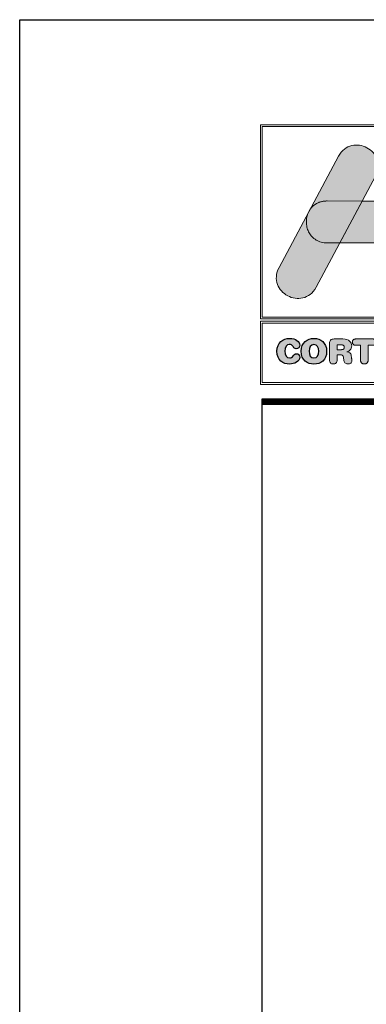
# Model space of a CAD drawing. Units: millimetres. Extents: x 49 to 2932, y 580 to 953.
# Drawn here: x 836 to 858, y 892 to 953 of the extents above; entities that cross this region are included whole.
import ezdxf

# ---------------------------------------------------------------- set-up
doc = ezdxf.new("R2010")
doc.units = ezdxf.units.MM

# ---------------------------------------------------------------- blocks, each defined once
blk = doc.blocks.new('logo')
h = blk.add_hatch(color=252)
edge = h.paths.add_edge_path()
edge.add_line((3286.46828405157, 84.79407576574198), (3287.292330503887, 86.33205646095821))
edge.add_spline(control_points=[(3287.292330503887, 86.33205646095823), (3288.106756516256, 87.85212082960236), (3285.821623174983, 89.07691437647152), (3285.007197162614, 87.55685000782739)], knot_values=[0, 0, 0, 0, 0.25, 0.25, 0.25, 0.25], degree=3, periodic=0)
edge.add_spline(control_points=[(3285.007197162614, 87.55685000782739), (3285.007197162614, 87.55685000782739), (3281.328877718694, 80.6916552607269), (3281.328877718694, 80.6916552607269)], knot_values=[0.75, 0.75, 0.75, 0.75, 1, 1, 1, 1], degree=3, periodic=0)
edge.add_spline(control_points=[(3281.328877718694, 80.6916552607269), (3280.514451706326, 79.17162574874925), (3282.799585047599, 77.94679734521361), (3283.614011059967, 79.46686171385774), (3283.614011059967, 79.46686171385774), (3283.614011059967, 79.46686171385774), (3283.933162686014, 80.06252451587211), (3285.082275984941, 82.20722312182188)], knot_values=[0.4263599935341469, 0.4263599935341469, 0.4263599935341469, 0.4263599935341469, 0.6763599935341469, 0.6763599935341469, 0.6763599935341469, 0.6763599935341469, 0.75, 0.75, 0.75, 0.75], degree=3, periodic=0)
edge.add_spline(control_points=[(3285.082278422218, 82.20722311939477), (3285.082278422218, 82.20722311939477), (3284.313026649611, 82.20798996605738), (3284.313026649611, 82.20798996605738), (3284.313026649611, 82.20798996605738), (3283.213577675414, 82.20907052271835), (3282.812830580862, 83.25797733051581), (3283.112179632616, 84.02001377316063)], knot_values=[0.6666666666666666, 0.6666666666666666, 0.6666666666666666, 0.6666666666666666, 0.8333333333333333, 0.8333333333333333, 0.8333333333333333, 0.8333333333333333, 1, 1, 1, 1], degree=3, periodic=0)
edge.add_spline(control_points=[(3283.112179632616, 84.02001377316063), (3283.112179632616, 84.02001377316063), (3283.254847968529, 84.28628384842199), (3283.254847968529, 84.28628384842199), (3283.254847968529, 84.28628384842199), (3283.466253650747, 84.58678317016935), (3283.818061985557, 84.79672487239466), (3284.310447256291, 84.79623687906391)], knot_values=[0, 0, 0, 0, 0.1666666666666667, 0.1666666666666667, 0.1666666666666667, 0.1666666666666667, 0.3333333333333333, 0.3333333333333333, 0.3333333333333333, 0.3333333333333333], degree=3, periodic=0)
edge.add_spline(control_points=[(3284.310447256291, 84.79623687906391), (3284.310447256291, 84.79623687906391), (3286.46828405157, 84.79407576574198), (3286.46828405157, 84.79407576574198)], knot_values=[0.3333333333333333, 0.3333333333333333, 0.3333333333333333, 0.3333333333333333, 0.5, 0.5, 0.5, 0.5], degree=3, periodic=0)
h = blk.add_hatch(color=162)
edge = h.paths.add_edge_path()
edge.add_spline(control_points=[(3283.112179632616, 84.02001377316063), (3283.112179632616, 84.02001377316063), (3283.254847968529, 84.28628384842199), (3283.254847968529, 84.28628384842199), (3283.254847968529, 84.28628384842199), (3283.466253650747, 84.58678317016935), (3283.818061985557, 84.79672487239466), (3284.310447256291, 84.79623687906391), (3284.310447256291, 84.79623687906391), (3284.310447256291, 84.79623687906391), (3286.46828405157, 84.79407576574198), (3286.46828405157, 84.79407576574198), (3286.46828405157, 84.79407576574198), (3286.46828405157, 84.79407576574198), (3285.082278422218, 82.20722311939477), (3285.082278422218, 82.20722311939477), (3285.082278422218, 82.20722311939477), (3285.082278422218, 82.20722311939477), (3284.313026649611, 82.20798996605738), (3284.313026649611, 82.20798996605738), (3284.313026649611, 82.20798996605738), (3283.213577675414, 82.20907052271835), (3282.812830580862, 83.25797733051581), (3283.112179632616, 84.02001377316063)], knot_values=[0, 0, 0, 0, 0.1666666666666667, 0.1666666666666667, 0.1666666666666667, 0.1666666666666667, 0.3333333333333333, 0.3333333333333333, 0.3333333333333333, 0.3333333333333333, 0.5, 0.5, 0.5, 0.5, 0.6666666666666666, 0.6666666666666666, 0.6666666666666666, 0.6666666666666666, 0.8333333333333333, 0.8333333333333333, 0.8333333333333333, 0.8333333333333333, 1, 1, 1, 1], degree=3, periodic=0)
h = blk.add_hatch(color=152)
edge = h.paths.add_edge_path()
edge.add_spline(control_points=[(3288.73173654629, 79.46156350055237), (3288.73173654629, 79.46156350055237), (3287.257334410739, 82.20506200607284), (3287.257334410739, 82.20506200607284), (3287.257334410739, 82.20506200607284), (3287.257334410739, 82.20506200607284), (3285.082278422218, 82.20722311939477), (3285.082278422218, 82.20722311939477), (3285.082278422218, 82.20722311939477), (3285.082278422218, 82.20722311939477), (3286.46828405157, 84.79407576574198), (3286.46828405157, 84.79407576574198), (3286.46828405157, 84.79407576574198), (3286.46828405157, 84.79407576574198), (3288.805702392567, 84.79174036908763), (3288.805702392567, 84.79174036908763), (3288.805702392567, 84.79174036908763), (3288.805702392567, 84.79174036908763), (3291.014255637577, 80.68217424744361), (3291.014255637577, 80.68217424744361), (3291.014255637577, 80.68217424744361), (3291.831958176595, 79.1606458988072), (3289.549439085308, 77.94003515191596), (3288.73173654629, 79.46156350055237)], knot_values=[0, 0, 0, 0, 0.1666666666666667, 0.1666666666666667, 0.1666666666666667, 0.1666666666666667, 0.3333333333333333, 0.3333333333333333, 0.3333333333333333, 0.3333333333333333, 0.5, 0.5, 0.5, 0.5, 0.6666666666666666, 0.6666666666666666, 0.6666666666666666, 0.6666666666666666, 0.8333333333333333, 0.8333333333333333, 0.8333333333333333, 0.8333333333333333, 1, 1, 1, 1], degree=3, periodic=0)
h = blk.add_hatch(color=252)
edge = h.paths.add_edge_path()
edge.add_spline(control_points=[(3281.199280632712, 75.51178033806504), (3281.199280632712, 74.96104500763836), (3281.576987470718, 74.7163163522633), (3281.984217905235, 74.7163163522633), (3281.984217905235, 74.7163163522633), (3282.254287357143, 74.7163163522633), (3282.617249825228, 74.8787484180727), (3282.617249825228, 75.14463507000275), (3282.617249825228, 75.14463507000275), (3282.617249825228, 75.27123448266792), (3282.518082609085, 75.35774872887798), (3282.391413483087, 75.35774872887798), (3282.391413483087, 75.35774872887798), (3282.319713320132, 75.35774872887798), (3282.260596413777, 75.32188121906728), (3282.214202190688, 75.25645525607925), (3282.214202190688, 75.25645525607925), (3282.117126374534, 75.12142053012526), (3282.072823551434, 75.09607973359235), (3281.984217905235, 75.09607973359235), (3281.984217905235, 75.09607973359235), (3281.781665816305, 75.09607973359235), (3281.68459000015, 75.26489056936806), (3281.68459000015, 75.51178033806504), (3281.68459000015, 75.51178033806504), (3281.68459000015, 75.77972353331756), (3281.806971756171, 75.92744608587125), (3281.958911965369, 75.92744608587125), (3281.958911965369, 75.92744608587125), (3282.064388238146, 75.92744608587125), (3282.134031857778, 75.90004874601586), (3282.197331564111, 75.79662901656168), (3282.197331564111, 75.79662901656168), (3282.262757527099, 75.68902648712958), (3282.292246266943, 75.67002960389651), (3282.383013026464, 75.67002960389651), (3282.383013026464, 75.67002960389651), (3282.520174009073, 75.67002960389651), (3282.612997311917, 75.75867010676201), (3282.612997311917, 75.87889074946085), (3282.612997311917, 75.87889074946085), (3282.612997311917, 76.09838317830243), (3282.342893003342, 76.30724432386677), (3281.984217905235, 76.30724432386677), (3281.984217905235, 76.30724432386677), (3281.581205127362, 76.30724432386677), (3281.199280632712, 76.04351878525866), (3281.199280632712, 75.51178033806504)], knot_values=[0, 0, 0, 0, 0.08333333333333333, 0.08333333333333333, 0.08333333333333333, 0.08333333333333333, 0.1666666666666667, 0.1666666666666667, 0.1666666666666667, 0.1666666666666667, 0.25, 0.25, 0.25, 0.25, 0.3333333333333333, 0.3333333333333333, 0.3333333333333333, 0.3333333333333333, 0.4166666666666666, 0.4166666666666666, 0.4166666666666666, 0.4166666666666666, 0.4999999999999999, 0.4999999999999999, 0.4999999999999999, 0.4999999999999999, 0.5833333333333333, 0.5833333333333333, 0.5833333333333333, 0.5833333333333333, 0.6666666666666666, 0.6666666666666666, 0.6666666666666666, 0.6666666666666666, 0.75, 0.75, 0.75, 0.75, 0.8333333333333334, 0.8333333333333334, 0.8333333333333334, 0.8333333333333334, 0.9166666666666667, 0.9166666666666667, 0.9166666666666667, 0.9166666666666667, 1, 1, 1, 1], degree=3, periodic=0)
edge = h.paths.add_edge_path(flags=16)
edge.add_spline(control_points=[(3283.784007022403, 75.51178033806504), (3283.784007022403, 75.26489056936806), (3283.686931206249, 75.09607973359235), (3283.484379117318, 75.09607973359235), (3283.484379117318, 75.09607973359235), (3283.281827028387, 75.09607973359235), (3283.184751212233, 75.26489056936806), (3283.184751212233, 75.51178033806504), (3283.184751212233, 75.51178033806504), (3283.184751212233, 75.75867010676201), (3283.281827028387, 75.92744608587125), (3283.484379117318, 75.92744608587125), (3283.484379117318, 75.92744608587125), (3283.686931206249, 75.92744608587125), (3283.784007022403, 75.75867010676201), (3283.784007022403, 75.51178033806504)], knot_values=[0, 0, 0, 0, 0.25, 0.25, 0.25, 0.25, 0.5, 0.5, 0.5, 0.5, 0.75, 0.75, 0.75, 0.75, 1, 1, 1, 1], degree=3, periodic=0)
edge = h.paths.add_edge_path()
edge.add_spline(control_points=[(3282.699441844794, 75.51178033806504), (3282.699441844794, 74.96104500763836), (3283.077148682801, 74.7163163522633), (3283.484379117318, 74.7163163522633), (3283.484379117318, 74.7163163522633), (3283.891609551835, 74.7163163522633), (3284.269316389842, 74.96104500763836), (3284.269316389842, 75.51178033806504), (3284.269316389842, 75.51178033806504), (3284.269316389842, 76.04351878525866), (3283.887391895191, 76.30724432386677), (3283.484379117318, 76.30724432386677), (3283.484379117318, 76.30724432386677), (3283.081401196112, 76.30724432386677), (3282.699441844794, 76.04351878525866), (3282.699441844794, 75.51178033806504)], knot_values=[0, 0, 0, 0, 0.25, 0.25, 0.25, 0.25, 0.5, 0.5, 0.5, 0.5, 0.75, 0.75, 0.75, 0.75, 1, 1, 1, 1], degree=3, periodic=0)
edge = h.paths.add_edge_path()
edge.add_spline(control_points=[(3284.444018002253, 74.97791563421599), (3284.444018002253, 74.81544871174012), (3284.528440848474, 74.72475166555212), (3284.680346201006, 74.72475166555212), (3284.680346201006, 74.72475166555212), (3284.832286410204, 74.72475166555212), (3284.916674399758, 74.81544871174012), (3284.916674399758, 74.97791563421599), (3284.916674399758, 74.97791563421599), (3284.916674399758, 74.97791563421599), (3284.916674399758, 75.29232276588995), (3284.916674399758, 75.29232276588995), (3284.916674399758, 75.29232276588995), (3284.916674399758, 75.29232276588995), (3285.106573518756, 75.29232276588995), (3285.106573518756, 75.29232276588995), (3285.106573518756, 75.29232276588995), (3285.220519961488, 75.29232276588995), (3285.304942807709, 75.25645525607925), (3285.319687177632, 75.13407350005849), (3285.319687177632, 75.13407350005849), (3285.319687177632, 75.13407350005849), (3285.342901717509, 74.93364766778295), (3285.342901717509, 74.93364766778295), (3285.342901717509, 74.93364766778295), (3285.359807200753, 74.78379885857382), (3285.469501130174, 74.72475166555212), (3285.610844912762, 74.72475166555212), (3285.610844912762, 74.72475166555212), (3285.714264642216, 74.72475166555212), (3285.828245941614, 74.79436042851808), (3285.828245941614, 74.91039827123899), (3285.828245941614, 74.91039827123899), (3285.828245941614, 74.97369797757158), (3285.81768437167, 75.05177691049283), (3285.807122801726, 75.12351193011423), (3285.807122801726, 75.12351193011423), (3285.807122801726, 75.12351193011423), (3285.790217318482, 75.2501113427794), (3285.790217318482, 75.2501113427794), (3285.790217318482, 75.2501113427794), (3285.769163891926, 75.41048686526631), (3285.663652762483, 75.46325985832112), (3285.509621153296, 75.4737865715989), (3285.509621153296, 75.4737865715989), (3285.697359158972, 75.51383688138752), (3285.81768437167, 75.64259740737462), (3285.81768437167, 75.8409318396612), (3285.81768437167, 75.8409318396612), (3285.81768437167, 76.07307723843599), (3285.65099979255, 76.27137681405607), (3285.279602011176, 76.27137681405607), (3285.279602011176, 76.27137681405607), (3285.279602011176, 76.27137681405607), (3284.74155450735, 76.27137681405607), (3284.74155450735, 76.27137681405607), (3284.74155450735, 76.27137681405607), (3284.532623648452, 76.27137681405607), (3284.444018002253, 76.18486256784601), (3284.444018002253, 75.98231047891502), (3284.444018002253, 75.98231047891502), (3284.444018002253, 75.98231047891502), (3284.444018002253, 74.97791563421599), (3284.444018002253, 74.97791563421599)], knot_values=[0, 0, 0, 0, 0.0625, 0.0625, 0.0625, 0.0625, 0.125, 0.125, 0.125, 0.125, 0.1875, 0.1875, 0.1875, 0.1875, 0.25, 0.25, 0.25, 0.25, 0.3125, 0.3125, 0.3125, 0.3125, 0.375, 0.375, 0.375, 0.375, 0.4375, 0.4375, 0.4375, 0.4375, 0.5, 0.5, 0.5, 0.5, 0.5625, 0.5625, 0.5625, 0.5625, 0.625, 0.625, 0.625, 0.625, 0.6875, 0.6875, 0.6875, 0.6875, 0.75, 0.75, 0.75, 0.75, 0.8125, 0.8125, 0.8125, 0.8125, 0.875, 0.875, 0.875, 0.875, 0.9375, 0.9375, 0.9375, 0.9375, 1, 1, 1, 1], degree=3, periodic=0)
edge = h.paths.add_edge_path(flags=16)
edge.add_spline(control_points=[(3284.916674399758, 75.60885615421937), (3284.916674399758, 75.60885615421937), (3284.916674399758, 75.90426640266026), (3284.916674399758, 75.90426640266026), (3284.916674399758, 75.90426640266026), (3284.916674399758, 75.90426640266026), (3285.159346511811, 75.90426640266026), (3285.159346511811, 75.90426640266026), (3285.159346511811, 75.90426640266026), (3285.300725151065, 75.90426640266026), (3285.357680944098, 75.85992872289427), (3285.357680944098, 75.7565089934401), (3285.357680944098, 75.7565089934401), (3285.357680944098, 75.65315897731888), (3285.300725151065, 75.60885615421937), (3285.159346511811, 75.60885615421937), (3285.159346511811, 75.60885615421937), (3285.159346511811, 75.60885615421937), (3284.916674399758, 75.60885615421937), (3284.916674399758, 75.60885615421937)], knot_values=[0, 0, 0, 0, 0.2, 0.2, 0.2, 0.2, 0.4, 0.4, 0.4, 0.4, 0.6000000000000001, 0.6000000000000001, 0.6000000000000001, 0.6000000000000001, 0.8, 0.8, 0.8, 0.8, 1, 1, 1, 1], degree=3, periodic=0)
edge = h.paths.add_edge_path()
edge.add_spline(control_points=[(3286.35768384882, 75.87889074946085), (3286.35768384882, 75.87889074946085), (3286.35768384882, 74.9863509475048), (3286.35768384882, 74.9863509475048), (3286.35768384882, 74.9863509475048), (3286.35768384882, 74.82388402502893), (3286.45054200833, 74.72475166555212), (3286.600355960873, 74.72475166555212), (3286.600355960873, 74.72475166555212), (3286.750169913415, 74.72475166555212), (3286.842993216258, 74.82388402502893), (3286.842993216258, 74.9863509475048), (3286.842993216258, 74.9863509475048), (3286.842993216258, 74.9863509475048), (3286.842993216258, 75.87889074946085), (3286.842993216258, 75.87889074946085), (3286.842993216258, 75.87889074946085), (3286.842993216258, 75.87889074946085), (3287.136312064711, 75.87889074946085), (3287.136312064711, 75.87889074946085), (3287.136312064711, 75.87889074946085), (3287.273438190653, 75.87889074946085), (3287.334646496997, 75.95909593903755), (3287.334646496997, 76.07516863842494), (3287.334646496997, 76.07516863842494), (3287.334646496997, 76.19124133781234), (3287.273438190653, 76.27137681405607), (3287.119406581467, 76.27137681405607), (3287.119406581467, 76.27137681405607), (3287.119406581467, 76.27137681405607), (3286.081305340279, 76.27137681405607), (3286.081305340279, 76.27137681405607), (3286.081305340279, 76.27137681405607), (3285.927273731092, 76.27137681405607), (3285.866065424748, 76.19124133781234), (3285.866065424748, 76.07516863842494), (3285.866065424748, 76.07516863842494), (3285.866065424748, 75.95909593903755), (3285.927273731092, 75.87889074946085), (3286.064399857034, 75.87889074946085), (3286.064399857034, 75.87889074946085), (3286.064399857034, 75.87889074946085), (3286.35768384882, 75.87889074946085), (3286.35768384882, 75.87889074946085)], knot_values=[0, 0, 0, 0, 0.09090909090909091, 0.09090909090909091, 0.09090909090909091, 0.09090909090909091, 0.1818181818181818, 0.1818181818181818, 0.1818181818181818, 0.1818181818181818, 0.2727272727272727, 0.2727272727272727, 0.2727272727272727, 0.2727272727272727, 0.3636363636363636, 0.3636363636363636, 0.3636363636363636, 0.3636363636363636, 0.4545454545454546, 0.4545454545454546, 0.4545454545454546, 0.4545454545454546, 0.5454545454545455, 0.5454545454545455, 0.5454545454545455, 0.5454545454545455, 0.6363636363636365, 0.6363636363636365, 0.6363636363636365, 0.6363636363636365, 0.7272727272727274, 0.7272727272727274, 0.7272727272727274, 0.7272727272727274, 0.8181818181818183, 0.8181818181818183, 0.8181818181818183, 0.8181818181818183, 0.9090909090909093, 0.9090909090909093, 0.9090909090909093, 0.9090909090909093, 1, 1, 1, 1], degree=3, periodic=0)
edge = h.paths.add_edge_path()
edge.add_spline(control_points=[(3287.465289282974, 74.9863509475048), (3287.465289282974, 74.82388402502893), (3287.558147442484, 74.72475166555212), (3287.707961395027, 74.72475166555212), (3287.707961395027, 74.72475166555212), (3287.85777534757, 74.72475166555212), (3287.95063350708, 74.82388402502893), (3287.95063350708, 74.9863509475048), (3287.95063350708, 74.9863509475048), (3287.95063350708, 74.9863509475048), (3287.95063350708, 76.0371748719588), (3287.95063350708, 76.0371748719588), (3287.95063350708, 76.0371748719588), (3287.95063350708, 76.19964179443467), (3287.85777534757, 76.29884386724444), (3287.707961395027, 76.29884386724444), (3287.707961395027, 76.29884386724444), (3287.558147442484, 76.29884386724444), (3287.465289282974, 76.19964179443467), (3287.465289282974, 76.0371748719588), (3287.465289282974, 76.0371748719588), (3287.465289282974, 76.0371748719588), (3287.465289282974, 74.9863509475048), (3287.465289282974, 74.9863509475048)], knot_values=[0, 0, 0, 0, 0.1666666666666667, 0.1666666666666667, 0.1666666666666667, 0.1666666666666667, 0.3333333333333333, 0.3333333333333333, 0.3333333333333333, 0.3333333333333333, 0.5, 0.5, 0.5, 0.5, 0.6666666666666666, 0.6666666666666666, 0.6666666666666666, 0.6666666666666666, 0.8333333333333333, 0.8333333333333333, 0.8333333333333333, 0.8333333333333333, 1, 1, 1, 1], degree=3, periodic=0)
edge = h.paths.add_edge_path()
edge.add_spline(control_points=[(3288.760667579471, 75.13194724340305), (3288.760667579471, 75.13194724340305), (3289.410570126041, 75.85358480959441), (3289.410570126041, 75.85358480959441), (3289.410570126041, 75.85358480959441), (3289.484396545651, 75.93591625582656), (3289.507611085529, 75.98865439221488), (3289.507611085529, 76.05826315518084), (3289.507611085529, 76.05826315518084), (3289.507611085529, 76.1764272545572), (3289.440058865885, 76.27137681405607), (3289.286062113365, 76.27137681405607), (3289.286062113365, 76.27137681405607), (3289.286062113365, 76.27137681405607), (3288.370272914865, 76.27137681405607), (3288.370272914865, 76.27137681405607), (3288.370272914865, 76.27137681405607), (3288.212023649033, 76.27137681405607), (3288.138162372757, 76.19542413779027), (3288.138162372757, 76.08147769505831), (3288.138162372757, 76.08147769505831), (3288.138162372757, 75.96756610899284), (3288.212023649033, 75.89154371939408), (3288.370272914865, 75.89154371939408), (3288.370272914865, 75.89154371939408), (3288.370272914865, 75.89154371939408), (3288.84292931237, 75.89154371939408), (3288.84292931237, 75.89154371939408), (3288.84292931237, 75.89154371939408), (3288.84292931237, 75.89154371939408), (3288.235238188911, 75.21637008962415), (3288.235238188911, 75.21637008962415), (3288.235238188911, 75.21637008962415), (3288.129761916134, 75.10029739023675), (3288.100203462957, 75.04546785385946), (3288.100203462957, 74.96526266428276), (3288.100203462957, 74.96526266428276), (3288.100203462957, 74.8470985649064), (3288.174064739233, 74.75214900540753), (3288.338623061698, 74.75214900540753), (3288.338623061698, 74.75214900540753), (3288.338623061698, 74.75214900540753), (3289.309241796576, 74.75214900540753), (3289.309241796576, 74.75214900540753), (3289.309241796576, 74.75214900540753), (3289.45487294914, 74.75214900540753), (3289.530825625406, 74.81757496839556), (3289.530825625406, 74.94204812440529), (3289.530825625406, 74.94204812440529), (3289.530825625406, 75.06655613708149), (3289.45487294914, 75.13194724340305), (3289.309241796576, 75.13194724340305), (3289.309241796576, 75.13194724340305), (3289.309241796576, 75.13194724340305), (3288.760667579471, 75.13194724340305), (3288.760667579471, 75.13194724340305)], knot_values=[0, 0, 0, 0, 0.07142857142857142, 0.07142857142857142, 0.07142857142857142, 0.07142857142857142, 0.1428571428571428, 0.1428571428571428, 0.1428571428571428, 0.1428571428571428, 0.2142857142857143, 0.2142857142857143, 0.2142857142857143, 0.2142857142857143, 0.2857142857142857, 0.2857142857142857, 0.2857142857142857, 0.2857142857142857, 0.3571428571428571, 0.3571428571428571, 0.3571428571428571, 0.3571428571428571, 0.4285714285714285, 0.4285714285714285, 0.4285714285714285, 0.4285714285714285, 0.4999999999999999, 0.4999999999999999, 0.4999999999999999, 0.4999999999999999, 0.5714285714285713, 0.5714285714285713, 0.5714285714285713, 0.5714285714285713, 0.6428571428571427, 0.6428571428571427, 0.6428571428571427, 0.6428571428571427, 0.7142857142857141, 0.7142857142857141, 0.7142857142857141, 0.7142857142857141, 0.7857142857142855, 0.7857142857142855, 0.7857142857142855, 0.7857142857142855, 0.8571428571428569, 0.8571428571428569, 0.8571428571428569, 0.8571428571428569, 0.9285714285714283, 0.9285714285714283, 0.9285714285714283, 0.9285714285714283, 1, 1, 1, 1], degree=3, periodic=0)
edge = h.paths.add_edge_path(flags=16)
edge.add_spline(control_points=[(3290.691169195949, 75.51178033806504), (3290.691169195949, 75.26489056936806), (3290.594093379795, 75.09607973359235), (3290.39157614753, 75.09607973359235), (3290.39157614753, 75.09607973359235), (3290.188989201933, 75.09607973359235), (3290.091948242445, 75.26489056936806), (3290.091948242445, 75.51178033806504), (3290.091948242445, 75.51178033806504), (3290.091948242445, 75.75867010676201), (3290.188989201933, 75.92744608587125), (3290.39157614753, 75.92744608587125), (3290.39157614753, 75.92744608587125), (3290.594093379795, 75.92744608587125), (3290.691169195949, 75.75867010676201), (3290.691169195949, 75.51178033806504)], knot_values=[0, 0, 0, 0, 0.25, 0.25, 0.25, 0.25, 0.5, 0.5, 0.5, 0.5, 0.75, 0.75, 0.75, 0.75, 1, 1, 1, 1], degree=3, periodic=0)
edge = h.paths.add_edge_path()
edge.add_spline(control_points=[(3289.606638875006, 75.51178033806504), (3289.606638875006, 74.96104500763836), (3289.984310856346, 74.7163163522633), (3290.39157614753, 74.7163163522633), (3290.39157614753, 74.7163163522633), (3290.798771725381, 74.7163163522633), (3291.176478563388, 74.96104500763836), (3291.176478563388, 75.51178033806504), (3291.176478563388, 75.51178033806504), (3291.176478563388, 76.04351878525866), (3290.794554068736, 76.30724432386677), (3290.39157614753, 76.30724432386677), (3290.39157614753, 76.30724432386677), (3289.988563369657, 76.30724432386677), (3289.606638875006, 76.04351878525866), (3289.606638875006, 75.51178033806504)], knot_values=[0, 0, 0, 0, 0.25, 0.25, 0.25, 0.25, 0.5, 0.5, 0.5, 0.5, 0.75, 0.75, 0.75, 0.75, 1, 1, 1, 1], degree=3, periodic=0)
at = {"color": 252, "linetype": 'Continuous', "lineweight": 0}
for points in [[(3280.172263811465, 89.50823076752847), (3292.172263811465, 89.50823076752847), (3292.172263811465, 77.50823076752826), (3280.172263811465, 77.50823076752826)], [(3280.289661064179, 89.39083351481473), (3292.054866558752, 89.39083351481473), (3292.054866558752, 77.62562802024199), (3280.289661064179, 77.62562802024199), (3280.289661064179, 89.39083351481473), (3292.054866558752, 89.39083351481473), (3292.054866558752, 77.62562802024199), (3280.289661064179, 77.62562802024199)], [(3285.007197162614, 87.55685000782739), (3285.087718840681, 87.69138922192893), (3285.176021103679, 87.81029381697479), (3285.271267110787, 87.91401232575805), (3285.37262002118, 88.00299328107171), (3285.479242994036, 88.07768521570884), (3285.590299188531, 88.13853666246247), (3285.704951763842, 88.18599615412565), (3285.822363879146, 88.2205122234914), (3285.941698693618, 88.24253340335281), (3286.062119366438, 88.25250822650288), (3286.182789056781, 88.25088522573466), (3286.302870923823, 88.23811293384122), (3286.421528126742, 88.21463988361558), (3286.537923824715, 88.18091460785078), (3286.651221176917, 88.13738563933988), (3286.760583342527, 88.08450151087591), (3286.86517348072, 88.02271075525191), (3286.964154750674, 87.95246190526093), (3287.056690311566, 87.87420349369602), (3287.141943322571, 87.7883840533502), (3287.219076942868, 87.69545211701653), (3287.287254331632, 87.59585621748806), (3287.345638648041, 87.49004488755781), (3287.39339305127, 87.37846666001886), (3287.429680700498, 87.26157006766421), (3287.453664754901, 87.13980364328692), (3287.464508373655, 87.01361591968003), (3287.461374715938, 86.88345542963661), (3287.443426940925, 86.74977070594967), (3287.409828207795, 86.61301028141226), (3287.359741675723, 86.47362268881744), (3287.292330503887, 86.33205646095823), (3283.614011059967, 79.46686171385774), (3283.5334893819, 79.33232259868412), (3283.445187118902, 79.2134182876571), (3283.349941111794, 79.10970022883632), (3283.248588201401, 79.02071987028138), (3283.141965228545, 78.94602866005191), (3283.030909034051, 78.88517804620751), (3282.91625645874, 78.83771947680782), (3282.798844343436, 78.80320439991245), (3282.679509528963, 78.78118426358101), (3282.559088856144, 78.77121051587314), (3282.438419165801, 78.77283460484843), (3282.318337298759, 78.78560797856652), (3282.19968009584, 78.80908208508701), (3282.083284397867, 78.84280837246953), (3281.969987045664, 78.88633828877371), (3281.860624880054, 78.93922328205916), (3281.756034741861, 79.00101480038548), (3281.657053471907, 79.07126429181231), (3281.564517911016, 79.14952320439926), (3281.47926490001, 79.23534298620594), (3281.402131279714, 79.32827508529199), (3281.333953890949, 79.427870949717), (3281.275569574541, 79.53368202754062), (3281.227815171311, 79.64525976682245), (3281.191527522083, 79.7621556156221), (3281.16754346768, 79.88392102199921), (3281.156699848926, 80.01010743401338), (3281.159833506644, 80.14026629972425), (3281.177781281656, 80.27394906719141), (3281.211380014786, 80.41070718447449), (3281.261466546858, 80.55009209963312), (3281.328877718694, 80.6916552607269)], [(3280.172263811465, 77.36807211160131), (3292.172263811465, 77.36807211160131), (3292.172263811465, 73.46321919221019), (3280.172263811465, 73.46321919221019)], [(3280.289661064179, 77.25067485888758), (3292.054866558752, 77.25067485888758), (3292.054866558752, 73.58061644492393), (3280.289661064179, 73.58061644492393), (3280.289661064179, 77.25067485888758), (3292.054866558752, 77.25067485888758), (3292.054866558752, 73.58061644492393), (3280.289661064179, 73.58061644492393)], [(3284.444018002253, 74.97791563421599), (3284.447942236568, 74.92039171836724), (3284.459582593109, 74.86981803119275), (3284.478740552265, 74.82641637546479), (3284.50521759443, 74.7904085539556), (3284.538815199995, 74.76201636943748), (3284.579334849352, 74.74146162468269), (3284.626578022891, 74.72896612246348), (3284.680346201006, 74.72475166555212), (3284.734124386796, 74.72896612246348), (3284.781372257817, 74.74146162468269), (3284.821892519888, 74.76201636943748), (3284.855487878832, 74.7904085539556), (3284.881961040469, 74.82641637546479), (3284.901114710622, 74.86981803119275), (3284.912751595111, 74.92039171836724), (3284.916674399758, 74.97791563421599), (3284.916674399758, 75.29232276588995), (3285.106573518756, 75.29232276588995), (3285.147841088695, 75.29054255696055), (3285.185870256463, 75.2848062525442), (3285.220190457063, 75.27452033619875), (3285.250331125498, 75.25909129148201), (3285.27582169677, 75.23792560195179), (3285.296191605881, 75.21042975116592), (3285.310970287834, 75.17601022268221), (3285.319687177632, 75.13407350005849), (3285.342901717509, 74.93364766778295), (3285.353471320826, 74.88164866973057), (3285.372023373085, 74.83779020104929), (3285.397841406399, 74.80170013959263), (3285.430208952882, 74.77300636321411), (3285.468409544646, 74.75133674976729), (3285.511726713806, 74.73631917710566), (3285.559443992473, 74.72758152308276), (3285.610844912762, 74.72475166555212), (3285.649879137106, 74.72796930349739), (3285.688444021883, 74.73744112605807), (3285.725080080342, 74.75289549632156), (3285.758327825733, 74.77406077737521), (3285.786727771306, 74.80066533230642), (3285.80882043031, 74.83243752420253), (3285.823146315997, 74.86910571615094), (3285.828245941614, 74.91039827123899), (3285.82777149609, 74.93478718122746), (3285.82643067178, 74.96031410691305), (3285.824347237084, 74.98673151150018), (3285.821644960399, 75.0137918581933), (3285.818447610123, 75.04124761019683), (3285.814878954654, 75.06885123071521), (3285.811062762389, 75.09635518295288), (3285.807122801726, 75.12351193011423), (3285.790217318482, 75.2501113427794), (3285.778433518589, 75.30533594406997), (3285.759152948385, 75.35123870177692), (3285.732796747203, 75.3885855094509), (3285.699786054376, 75.41814226064258), (3285.660542009238, 75.44067484890256), (3285.615485751122, 75.45694916778152), (3285.565038419364, 75.46773111083007), (3285.509621153296, 75.4737865715989), (3285.576759586184, 75.49292635354867), (3285.636958002312, 75.52015846463541), (3285.68959633426, 75.5552586512275), (3285.734054514611, 75.59800265969332), (3285.769712475947, 75.64816623640122), (3285.795950150847, 75.70552512771958), (3285.812147471895, 75.76985508001678), (3285.81768437167, 75.8409318396612), (3285.809796757369, 75.92607864250608), (3285.785836815849, 76.00612520701851), (3285.745358899181, 76.07914434078678), (3285.687917359438, 76.14320885139918), (3285.613066548694, 76.19639154644402), (3285.52036081902, 76.23676523350959), (3285.409354522491, 76.26240272018417), (3285.279602011176, 76.27137681405607), (3284.74155450735, 76.27137681405607), (3284.66878372733, 76.26726379549055), (3284.606921722331, 76.2546940866962), (3284.555596778683, 76.23332170802645), (3284.514437182715, 76.20280067983467), (3284.483071220758, 76.16278502247425), (3284.461127179142, 76.11292875629857), (3284.448233344197, 76.05288590166104), (3284.444018002253, 75.98231047891502)], [(3286.35768384882, 75.87889074946085), (3286.35768384882, 74.9863509475048), (3286.358763265151, 74.95663934114712), (3286.361966453238, 74.92846457678817), (3286.367240821723, 74.90187909260638), (3286.374533779252, 74.87693532678018), (3286.383792734465, 74.85368571748802), (3286.394965096006, 74.83218270290831), (3286.407998272517, 74.81247872121949), (3286.422839672643, 74.79462621060001), (3286.439436705024, 74.7786776092283), (3286.457736778305, 74.76468535528277), (3286.477687301128, 74.75270188694188), (3286.499235682135, 74.74277964238406), (3286.522329329971, 74.73497105978774), (3286.546915653277, 74.72932857733136), (3286.572942060697, 74.72590463319334), (3286.600355960873, 74.72475166555212), (3286.627769469592, 74.72590463319334), (3286.653794770721, 74.72932857733136), (3286.678379375021, 74.73497105978774), (3286.701470793256, 74.74277964238406), (3286.723016536186, 74.75270188694188), (3286.742964114573, 74.76468535528277), (3286.76126103918, 74.7786776092283), (3286.777854820769, 74.79462621060001), (3286.792692970102, 74.81247872121949), (3286.80572299794, 74.83218270290831), (3286.816892415045, 74.85368571748802), (3286.826148732181, 74.87693532678018), (3286.833439460108, 74.90187909260638), (3286.838712109588, 74.92846457678817), (3286.841914191385, 74.95663934114712), (3286.842993216258, 74.9863509475048), (3286.842993216258, 75.87889074946085), (3287.136312064711, 75.87889074946085), (3287.161137142566, 75.87981982939736), (3287.184204443663, 75.88256377069148), (3287.205535515141, 75.8870576255701), (3287.225151904137, 75.89323644626015), (3287.243075157791, 75.90103528498851), (3287.259326823241, 75.91038919398211), (3287.273928447625, 75.92123322546784), (3287.286901578083, 75.93350243167262), (3287.298267761752, 75.94713186482335), (3287.30804854577, 75.96205657714692), (3287.316265477278, 75.97821162087025), (3287.322940103413, 75.99553204822026), (3287.328093971314, 76.01395291142381), (3287.331748628119, 76.03340926270785), (3287.333925620967, 76.05383615429925), (3287.334646496997, 76.07516863842494), (3287.333921493652, 76.09650033963723), (3287.331715609597, 76.11692501864728), (3287.327982533802, 76.13637793192026), (3287.322675955238, 76.15479433592137), (3287.315749562872, 76.17210948711579), (3287.307157045677, 76.18825864196872), (3287.296852092622, 76.20317705694531), (3287.284788392677, 76.21679998851079), (3287.270919634811, 76.22906269313032), (3287.255199507996, 76.23990042726908), (3287.2375817012, 76.24924844739226), (3287.218019903394, 76.25704200996506), (3287.196467803547, 76.26321637145266), (3287.172879090631, 76.26770678832024), (3287.147207453614, 76.27044851703297), (3287.119406581467, 76.27137681405607), (3286.081305340279, 76.27137681405607), (3286.053504468131, 76.27044851703297), (3286.027832831114, 76.26770678832024), (3286.004244118198, 76.26321637145266), (3285.982692018351, 76.25704200996506), (3285.963130220545, 76.24924844739226), (3285.945512413749, 76.23990042726908), (3285.929792286934, 76.22906269313032), (3285.915923529068, 76.21679998851079), (3285.903859829123, 76.20317705694531), (3285.893554876068, 76.18825864196872), (3285.884962358873, 76.17210948711579), (3285.878035966508, 76.15479433592137), (3285.872729387943, 76.13637793192026), (3285.868996312148, 76.11692501864728), (3285.866790428093, 76.09650033963723), (3285.866065424748, 76.07516863842494), (3285.866786300778, 76.05383615429926), (3285.868963293626, 76.03340926270785), (3285.872617950431, 76.01395291142381), (3285.877771818332, 75.99553204822026), (3285.884446444467, 75.97821162087025), (3285.892663375975, 75.96205657714692), (3285.902444159994, 75.94713186482335), (3285.913810343663, 75.93350243167262), (3285.92678347412, 75.92123322546786), (3285.941385098504, 75.91038919398211), (3285.957636763954, 75.90103528498851), (3285.975560017608, 75.89323644626015), (3285.995176406604, 75.8870576255701), (3286.016507478082, 75.88256377069148), (3286.039574779179, 75.87981982939736), (3286.064399857034, 75.87889074946085)], [(3287.465289282974, 74.9863509475048), (3287.46556023271, 74.97130631646228), (3287.466368699305, 74.95663934114712), (3287.467708108838, 74.94235657633166), (3287.469571887392, 74.92846457678817), (3287.471953461045, 74.91496989728898), (3287.474846255878, 74.90187909260638), (3287.478243697972, 74.88919871751268), (3287.482139213406, 74.87693532678018), (3287.486526228262, 74.86509547518119), (3287.49139816862, 74.85368571748802), (3287.496748460559, 74.84271260847295), (3287.50257053016, 74.83218270290831), (3287.508857803505, 74.82210255556639), (3287.515603706672, 74.81247872121949), (3287.522801665743, 74.80331775463993), (3287.530445106797, 74.79462621060001), (3287.538527455916, 74.78641064387203), (3287.547042139179, 74.7786776092283), (3287.555982582666, 74.77143366144111), (3287.565342212459, 74.76468535528277), (3287.575114454638, 74.7584392455256), (3287.585292735282, 74.75270188694188), (3287.595870480473, 74.74747983430393), (3287.60684111629, 74.74277964238406), (3287.618198068814, 74.73860786595456), (3287.629934764125, 74.73497105978774), (3287.642044628304, 74.7318757786559), (3287.654521087431, 74.72932857733136), (3287.667357567587, 74.7273360105864), (3287.680547494851, 74.72590463319334), (3287.694084295304, 74.72504099992447), (3287.707961395027, 74.72475166555212), (3287.72183849475, 74.72504099992447), (3287.735375295203, 74.72590463319334), (3287.748565222467, 74.7273360105864), (3287.761401702623, 74.72932857733136), (3287.77387816175, 74.7318757786559), (3287.785988025928, 74.73497105978774), (3287.79772472124, 74.73860786595456), (3287.809081673764, 74.74277964238406), (3287.820052309581, 74.74747983430393), (3287.830630054772, 74.75270188694188), (3287.840808335416, 74.7584392455256), (3287.850580577594, 74.76468535528277), (3287.859940207387, 74.77143366144111), (3287.868880650875, 74.7786776092283), (3287.877395334138, 74.78641064387203), (3287.885477683257, 74.79462621060001), (3287.893121124311, 74.80331775463993), (3287.900319083382, 74.81247872121949), (3287.907064986549, 74.82210255556639), (3287.913352259894, 74.83218270290831), (3287.919174329495, 74.84271260847295), (3287.924524621435, 74.85368571748802), (3287.929396561792, 74.86509547518119), (3287.933783576648, 74.87693532678018), (3287.937679092082, 74.88919871751268), (3287.941076534176, 74.90187909260638), (3287.943969329009, 74.91496989728898), (3287.946350902662, 74.92846457678817), (3287.948214681215, 74.94235657633166), (3287.949554090749, 74.95663934114712), (3287.950362557343, 74.97130631646228), (3287.95063350708, 74.9863509475048), (3287.95063350708, 76.0371748719588), (3287.950362557343, 76.05221970298464), (3287.949554090749, 76.06688726122988), (3287.948214681215, 76.08117096639243), (3287.946350902662, 76.09506423817021), (3287.943969329009, 76.1085604962611), (3287.941076534176, 76.12165316036304), (3287.937679092082, 76.13433565017394), (3287.933783576648, 76.14660138539169), (3287.929396561792, 76.15844378571423), (3287.924524621435, 76.16985627083943), (3287.919174329495, 76.18083226046524), (3287.913352259894, 76.19136517428956), (3287.907064986549, 76.20144843201028), (3287.900319083382, 76.21107545332534), (3287.893121124311, 76.22023965793264), (3287.885477683257, 76.22893446553007), (3287.877395334138, 76.23715329581557), (3287.868880650875, 76.24488956848704), (3287.859940207387, 76.2521367032424), (3287.850580577594, 76.25888811977954), (3287.840808335416, 76.26513723779638), (3287.830630054772, 76.27087747699083), (3287.820052309581, 76.27610225706081), (3287.809081673764, 76.28080499770424), (3287.79772472124, 76.28497911861899), (3287.785988025928, 76.288618039503), (3287.77387816175, 76.29171518005418), (3287.761401702623, 76.29426395997044), (3287.748565222467, 76.29625779894968), (3287.735375295203, 76.29769011668982), (3287.72183849475, 76.29855433288877), (3287.707961395027, 76.29884386724444), (3287.694084295304, 76.29855433288877), (3287.680547494851, 76.29769011668982), (3287.667357567587, 76.29625779894968), (3287.654521087431, 76.29426395997044), (3287.642044628304, 76.29171518005418), (3287.629934764125, 76.288618039503), (3287.618198068814, 76.28497911861899), (3287.60684111629, 76.28080499770424), (3287.595870480473, 76.27610225706081), (3287.585292735282, 76.27087747699083), (3287.575114454638, 76.26513723779638), (3287.565342212459, 76.25888811977954), (3287.555982582666, 76.2521367032424), (3287.547042139179, 76.24488956848704), (3287.538527455916, 76.23715329581557), (3287.530445106797, 76.22893446553007), (3287.522801665743, 76.22023965793264), (3287.515603706672, 76.21107545332534), (3287.508857803505, 76.20144843201028), (3287.50257053016, 76.19136517428956), (3287.496748460559, 76.18083226046524), (3287.49139816862, 76.16985627083943), (3287.486526228262, 76.15844378571423), (3287.482139213406, 76.14660138539169), (3287.478243697972, 76.13433565017394), (3287.474846255878, 76.12165316036304), (3287.471953461045, 76.1085604962611), (3287.469571887392, 76.09506423817021), (3287.467708108838, 76.08117096639243), (3287.466368699305, 76.06688726122988), (3287.46556023271, 76.05221970298464), (3287.465289282974, 76.0371748719588)], [(3288.760667579471, 75.13194724340305), (3289.410570126041, 75.85358480959441), (3289.435936111962, 75.88316266540836), (3289.456878296734, 75.91051064767939), (3289.473717742934, 75.93617325566244), (3289.486775513139, 75.96069498861245), (3289.496372669924, 75.98462034578435), (3289.502830275866, 76.0084938264331), (3289.506469393543, 76.03285992981361), (3289.507611085529, 76.05826315518084), (3289.504407676184, 76.10134640343001), (3289.494649851951, 76.1414126438045), (3289.478116218536, 76.17762123154309), (3289.454585381642, 76.20913152188459), (3289.423835946974, 76.23510287006783), (3289.385646520235, 76.25469463133162), (3289.339795707131, 76.26706616091477), (3289.286062113365, 76.27137681405607), (3288.370272914865, 76.27137681405607), (3288.314864567201, 76.26789067085181), (3288.267244233637, 76.25772879522185), (3288.227288554252, 76.2413360181404), (3288.194874169124, 76.21915717058168), (3288.169877718331, 76.1916370835199), (3288.152175841954, 76.15922058792925), (3288.141645180069, 76.122352514784), (3288.138162372757, 76.08147769505831), (3288.141645180069, 76.04061138526097), (3288.152175841954, 76.0037440609894), (3288.169877718331, 75.97132259560063), (3288.194874169124, 75.94379386245164), (3288.227288554252, 75.92160473489949), (3288.267244233637, 75.90520208630116), (3288.314864567201, 75.89503279001369), (3288.370272914865, 75.89154371939408), (3288.84292931237, 75.89154371939408), (3288.235238188911, 75.21637008962415), (3288.199152688775, 75.17554442324456), (3288.169641210403, 75.13944523914472), (3288.146160479967, 75.10705747307216), (3288.128167223642, 75.07736606077444), (3288.115118167605, 75.0493559379991), (3288.106470038028, 75.02201204049368), (3288.101679561087, 74.99431930400571), (3288.100203462957, 74.96526266428276), (3288.103698592645, 74.92217941603359), (3288.114315511164, 74.8821131756591), (3288.13225151269, 74.84590458792051), (3288.157703891403, 74.81439429757901), (3288.190869941482, 74.78842294939577), (3288.231946957105, 74.76883118813198), (3288.281132232451, 74.75645965854883), (3288.338623061698, 74.75214900540753), (3289.309241796576, 74.75214900540753), (3289.360575045914, 74.7552033888875), (3289.405302412319, 74.76431670518706), (3289.443350370008, 74.77941420309566), (3289.474645393203, 74.80042113140276), (3289.499113956121, 74.82726273889782), (3289.516682532981, 74.85986427437028), (3289.527277598003, 74.89815098660962), (3289.530825625406, 74.94204812440529), (3289.527277598003, 74.98595526987668), (3289.516682532981, 75.02424667959646), (3289.499113956121, 75.05684882778377), (3289.474645393203, 75.08368818865775), (3289.443350370008, 75.10469123643752), (3289.405302412319, 75.11978444534223), (3289.360575045914, 75.12889428959103), (3289.309241796576, 75.13194724340305)], [(3284.916674399758, 75.60885615421937), (3284.916674399758, 75.90426640266026), (3285.159346511811, 75.90426640266026), (3285.172354264912, 75.90413605715162), (3285.184872382266, 75.90374322077582), (3285.19690589324, 75.90308519375812), (3285.208459827203, 75.90215927632373), (3285.219539213522, 75.9009627686979), (3285.230149081564, 75.89949297110587), (3285.240294460698, 75.89774718377285), (3285.249980380291, 75.8957227069241), (3285.259211869711, 75.89341684078485), (3285.267993958324, 75.89082688558031), (3285.2763316755, 75.88795014153574), (3285.284230050605, 75.88478390887637), (3285.291694113008, 75.88132548782743), (3285.298728892075, 75.87757217861413), (3285.305339417175, 75.87352128146175), (3285.311530717675, 75.8691700965955), (3285.317307822942, 75.8645159242406), (3285.322675762346, 75.85955606462231), (3285.327639565252, 75.85428781796584), (3285.332204261029, 75.84870848449646), (3285.336374879045, 75.84281536443936), (3285.340156448666, 75.8366057580198), (3285.343553999262, 75.83007696546301), (3285.346572560198, 75.82322628699423), (3285.349217160844, 75.81605102283868), (3285.351492830566, 75.80854847322159), (3285.353404598733, 75.80071593836821), (3285.354957494711, 75.79255071850378), (3285.356156547869, 75.78405011385351), (3285.357006787575, 75.77521142464265), (3285.357513243195, 75.76603195109644), (3285.357680944098, 75.7565089934401), (3285.357513243195, 75.74699246928957), (3285.357006787575, 75.7378192250109), (3285.356156547869, 75.7289865608293), (3285.354957494711, 75.72049177697002), (3285.353404598733, 75.7123321736583), (3285.351492830566, 75.70450505111934), (3285.349217160844, 75.6970077095784), (3285.346572560198, 75.68983744926072), (3285.343553999262, 75.68299157039151), (3285.340156448666, 75.67646737319603), (3285.336374879045, 75.67026215789949), (3285.332204261029, 75.66437322472714), (3285.327639565252, 75.6587978739042), (3285.322675762346, 75.65353340565593), (3285.317307822942, 75.64857712020755), (3285.311530717675, 75.64392631778428), (3285.305339417175, 75.63957829861135), (3285.298728892075, 75.63553036291404), (3285.291694113008, 75.63177981091754), (3285.284230050605, 75.62832394284709), (3285.2763316755, 75.62516005892793), (3285.267993958324, 75.62228545938531), (3285.259211869711, 75.61969744444444), (3285.249980380291, 75.61739331433056), (3285.240294460698, 75.6153703692689), (3285.230149081564, 75.61362590948472), (3285.219539213522, 75.61215723520323), (3285.208459827203, 75.61096164664966), (3285.19690589324, 75.61003644404926), (3285.184872382266, 75.60937892762725), (3285.172354264912, 75.60898639760887), (3285.159346511811, 75.60885615421937)]]:
    blk.add_lwpolyline(points, close=True, dxfattribs=at)
at = {"color": 162, "linetype": 'Continuous', "lineweight": 0}
blk.add_lwpolyline([(3283.112179632616, 84.02001377316063), (3283.254847968529, 84.28628384842199), (3283.275078592452, 84.31418669610441), (3283.29613192008, 84.34153698350228), (3283.318007983325, 84.36831276138291), (3283.340706814098, 84.39449208051364), (3283.364228444314, 84.4200529916618), (3283.388572905882, 84.4449735455947), (3283.413740230718, 84.4692317930797), (3283.439730450731, 84.4928057848841), (3283.466543597834, 84.51567357177522), (3283.49417970394, 84.53781320452042), (3283.522638800961, 84.559202733887), (3283.551920920809, 84.5798202106423), (3283.582026095396, 84.59964368555364), (3283.612954356635, 84.61865120938837), (3283.644705736438, 84.6368208329138), (3283.677280266716, 84.65413060689724), (3283.710677979383, 84.67055858210605), (3283.744898906351, 84.68608280930755), (3283.779943079531, 84.70068133926905), (3283.815810530836, 84.7143322227579), (3283.852501292178, 84.72701351054141), (3283.890015395469, 84.73870325338693), (3283.928352872622, 84.74937950206176), (3283.96751375555, 84.75902030733324), (3284.007498076162, 84.7676037199687), (3284.048305866374, 84.77510779073548), (3284.089937158096, 84.78151057040088), (3284.13239198324, 84.78679010973225), (3284.17567037372, 84.79092445949692), (3284.219772361447, 84.79389167046219), (3284.264697978334, 84.79566979339542), (3284.310447256291, 84.79623687906391), (3286.46828405157, 84.79407576574198), (3285.082278422218, 82.20722311939477), (3284.313026649611, 82.20798996605738), (3284.212000328993, 82.21112034000622), (3284.115068219999, 82.22014593064574), (3284.022230577926, 82.23482234772638), (3283.933487658073, 82.25490520099858), (3283.848839715737, 82.28015010021278), (3283.768287006217, 82.3103126551194), (3283.69182978481, 82.34514847546889), (3283.619468306813, 82.38441317101169), (3283.551202827526, 82.4278623514982), (3283.487033602245, 82.47525162667891), (3283.426960886269, 82.52633660630421), (3283.370984934896, 82.58087290012456), (3283.319106003422, 82.63861611789038), (3283.271324347147, 82.69932186935212), (3283.227640221367, 82.76274576426019), (3283.188053881382, 82.82864341236507), (3283.152565582488, 82.89677042341714), (3283.121175579984, 82.96688240716688), (3283.093884129166, 83.03873497336471), (3283.070691485334, 83.11208373176106), (3283.051597903786, 83.18668429210636), (3283.036603639818, 83.26229226415107), (3283.025708948729, 83.3386632576456), (3283.018914085816, 83.4155528823404), (3283.016219306378, 83.49271674798591), (3283.017624865713, 83.56991046433255), (3283.023131019117, 83.64688964113076), (3283.032738021889, 83.72340988813097), (3283.046446129327, 83.79922681508364), (3283.064255596729, 83.87409603173917), (3283.086166679393, 83.94777314784803)], close=True, dxfattribs=at)
at = {"color": 152, "linetype": 'Continuous', "lineweight": 0}
blk.add_lwpolyline([(3288.73173654629, 79.46156350055237), (3287.257334410739, 82.20506200607284), (3285.082278422218, 82.20722311939477), (3286.46828405157, 84.79407576574198), (3288.805702392567, 84.79174036908763), (3291.014255637577, 80.68217424744361), (3291.081971883962, 80.54048705946296), (3291.132358652688, 80.401010061561), (3291.166251827211, 80.26419025474362), (3291.184487290989, 80.13047464001681), (3291.187900927476, 80.00031021838649), (3291.17732862013, 79.87414399085858), (3291.153606252406, 79.75242295843907), (3291.117569707761, 79.63559412213388), (3291.070054869651, 79.52410448294894), (3291.011897621533, 79.41840104189019), (3290.943933846863, 79.3189307999636), (3290.866999429096, 79.22614075817508), (3290.78193025169, 79.14047791753059), (3290.689562198101, 79.06238927903607), (3290.590731151784, 78.99232184369745), (3290.486272996197, 78.93072261252068), (3290.377023614795, 78.8780385865117), (3290.263818891035, 78.83471676667646), (3290.147494708373, 78.80120415402091), (3290.028886950265, 78.77794774955095), (3289.908831500167, 78.76539455427256), (3289.788164241537, 78.76399156919167), (3289.667721057829, 78.77418579531421), (3289.548337832501, 78.79642423364615), (3289.430850449009, 78.8311538851934), (3289.316094790809, 78.87882175096192), (3289.204906741357, 78.93987483195765), (3289.098122184109, 79.01476012918653), (3288.996577002522, 79.1039246436545), (3288.901107080053, 79.2078153763675), (3288.812548300157, 79.32687932833147)], close=True, dxfattribs=at)
at = {"color": 252}
for points, knots in [([(3281.199280632712, 75.51178033806504), (3281.199280632712, 74.96104500763836), (3281.576987470718, 74.7163163522633), (3281.984217905235, 74.7163163522633), (3281.984217905235, 74.7163163522633), (3282.254287357143, 74.7163163522633), (3282.617249825228, 74.8787484180727), (3282.617249825228, 75.14463507000275), (3282.617249825228, 75.14463507000275), (3282.617249825228, 75.27123448266792), (3282.518082609085, 75.35774872887798), (3282.391413483087, 75.35774872887798), (3282.391413483087, 75.35774872887798), (3282.319713320132, 75.35774872887798), (3282.260596413777, 75.32188121906728), (3282.214202190688, 75.25645525607925), (3282.214202190688, 75.25645525607925), (3282.117126374534, 75.12142053012526), (3282.072823551434, 75.09607973359235), (3281.984217905235, 75.09607973359235), (3281.984217905235, 75.09607973359235), (3281.781665816305, 75.09607973359235), (3281.68459000015, 75.26489056936806), (3281.68459000015, 75.51178033806504), (3281.68459000015, 75.51178033806504), (3281.68459000015, 75.77972353331756), (3281.806971756171, 75.92744608587125), (3281.958911965369, 75.92744608587125), (3281.958911965369, 75.92744608587125), (3282.064388238146, 75.92744608587125), (3282.134031857778, 75.90004874601586), (3282.197331564111, 75.79662901656168), (3282.197331564111, 75.79662901656168), (3282.262757527099, 75.68902648712958), (3282.292246266943, 75.67002960389651), (3282.383013026464, 75.67002960389651), (3282.383013026464, 75.67002960389651), (3282.520174009073, 75.67002960389651), (3282.612997311917, 75.75867010676201), (3282.612997311917, 75.87889074946085), (3282.612997311917, 75.87889074946085), (3282.612997311917, 76.09838317830243), (3282.342893003342, 76.30724432386677), (3281.984217905235, 76.30724432386677), (3281.984217905235, 76.30724432386677), (3281.581205127362, 76.30724432386677), (3281.199280632712, 76.04351878525866), (3281.199280632712, 75.51178033806504)], [0, 0, 0, 0, 0.08333333333333333, 0.08333333333333333, 0.08333333333333333, 0.08333333333333333, 0.1666666666666667, 0.1666666666666667, 0.1666666666666667, 0.1666666666666667, 0.25, 0.25, 0.25, 0.25, 0.3333333333333333, 0.3333333333333333, 0.3333333333333333, 0.3333333333333333, 0.4166666666666666, 0.4166666666666666, 0.4166666666666666, 0.4166666666666666, 0.4999999999999999, 0.4999999999999999, 0.4999999999999999, 0.4999999999999999, 0.5833333333333333, 0.5833333333333333, 0.5833333333333333, 0.5833333333333333, 0.6666666666666666, 0.6666666666666666, 0.6666666666666666, 0.6666666666666666, 0.75, 0.75, 0.75, 0.75, 0.8333333333333334, 0.8333333333333334, 0.8333333333333334, 0.8333333333333334, 0.9166666666666667, 0.9166666666666667, 0.9166666666666667, 0.9166666666666667, 1, 1, 1, 1]), ([(3282.699441844794, 75.51178033806504), (3282.699441844794, 74.96104500763836), (3283.077148682801, 74.7163163522633), (3283.484379117318, 74.7163163522633), (3283.484379117318, 74.7163163522633), (3283.891609551835, 74.7163163522633), (3284.269316389842, 74.96104500763836), (3284.269316389842, 75.51178033806504), (3284.269316389842, 75.51178033806504), (3284.269316389842, 76.04351878525866), (3283.887391895191, 76.30724432386677), (3283.484379117318, 76.30724432386677), (3283.484379117318, 76.30724432386677), (3283.081401196112, 76.30724432386677), (3282.699441844794, 76.04351878525866), (3282.699441844794, 75.51178033806504)], [0, 0, 0, 0, 0.25, 0.25, 0.25, 0.25, 0.5, 0.5, 0.5, 0.5, 0.75, 0.75, 0.75, 0.75, 1, 1, 1, 1]), ([(3289.606638875006, 75.51178033806504), (3289.606638875006, 74.96104500763836), (3289.984310856346, 74.7163163522633), (3290.39157614753, 74.7163163522633), (3290.39157614753, 74.7163163522633), (3290.798771725381, 74.7163163522633), (3291.176478563388, 74.96104500763836), (3291.176478563388, 75.51178033806504), (3291.176478563388, 75.51178033806504), (3291.176478563388, 76.04351878525866), (3290.794554068736, 76.30724432386677), (3290.39157614753, 76.30724432386677), (3290.39157614753, 76.30724432386677), (3289.988563369657, 76.30724432386677), (3289.606638875006, 76.04351878525866), (3289.606638875006, 75.51178033806504)], [0, 0, 0, 0, 0.25, 0.25, 0.25, 0.25, 0.5, 0.5, 0.5, 0.5, 0.75, 0.75, 0.75, 0.75, 1, 1, 1, 1]), ([(3283.784007022403, 75.51178033806504), (3283.784007022403, 75.26489056936806), (3283.686931206249, 75.09607973359235), (3283.484379117318, 75.09607973359235), (3283.484379117318, 75.09607973359235), (3283.281827028387, 75.09607973359235), (3283.184751212233, 75.26489056936806), (3283.184751212233, 75.51178033806504), (3283.184751212233, 75.51178033806504), (3283.184751212233, 75.75867010676201), (3283.281827028387, 75.92744608587125), (3283.484379117318, 75.92744608587125), (3283.484379117318, 75.92744608587125), (3283.686931206249, 75.92744608587125), (3283.784007022403, 75.75867010676201), (3283.784007022403, 75.51178033806504)], [0, 0, 0, 0, 0.25, 0.25, 0.25, 0.25, 0.5, 0.5, 0.5, 0.5, 0.75, 0.75, 0.75, 0.75, 1, 1, 1, 1]), ([(3290.691169195949, 75.51178033806504), (3290.691169195949, 75.26489056936806), (3290.594093379795, 75.09607973359235), (3290.39157614753, 75.09607973359235), (3290.39157614753, 75.09607973359235), (3290.188989201933, 75.09607973359235), (3290.091948242445, 75.26489056936806), (3290.091948242445, 75.51178033806504), (3290.091948242445, 75.51178033806504), (3290.091948242445, 75.75867010676201), (3290.188989201933, 75.92744608587125), (3290.39157614753, 75.92744608587125), (3290.39157614753, 75.92744608587125), (3290.594093379795, 75.92744608587125), (3290.691169195949, 75.75867010676201), (3290.691169195949, 75.51178033806504)], [0, 0, 0, 0, 0.25, 0.25, 0.25, 0.25, 0.5, 0.5, 0.5, 0.5, 0.75, 0.75, 0.75, 0.75, 1, 1, 1, 1])]:
    blk.add_open_spline(points, degree=3, knots=knots, dxfattribs=at)

msp = doc.modelspace()

# ---------------------------------------------------------------- hatches: boundary and pattern name
h = msp.add_hatch()
h.set_pattern_fill('ANSI31', color=152, scale=0.01, angle=315, style=0)
h.set_pattern_definition([(0, (1853.544870277171, 963.2642249973571), (1.040834085586084e-17, 0.03175), [])])
h.paths.add_polyline_path([(851.2159011562293, 929.3593022435577), (851.2159011562293, 929.7093022435577), (863.2159011562293, 929.7093022435577), (863.2159011562293, 929.3593022435577)])

# ---------------------------------------------------------------- linework, layer by layer
msp.add_lwpolyline([(836.2159007690346, 656.1257223462928), (836.2159007690346, 953.1257223462928), (1046.215900769035, 953.1257223462928), (1046.215900769035, 656.1257223462928)], close=True)
at = {"color": 152}
msp.add_lwpolyline([(851.2159011562293, 929.3593022435577), (851.2159011562293, 929.7093022435577), (863.2159011562293, 929.7093022435577), (863.2159011562293, 929.3593022435577)], close=True, dxfattribs=at)
at = {"color": 8}
msp.add_lwpolyline([(1036.215900769035, 929.5125159469605), (1036.215900769035, 671.1257223462928), (851.2159007690346, 671.1257223462928), (851.2159007690346, 929.3593022435577)], dxfattribs=at)

# ---------------------------------------------------------------- block references
msp.add_blockref('logo', (-2429.07375990795, 857.1286857986336))

doc.saveas('drawing.dxf')
